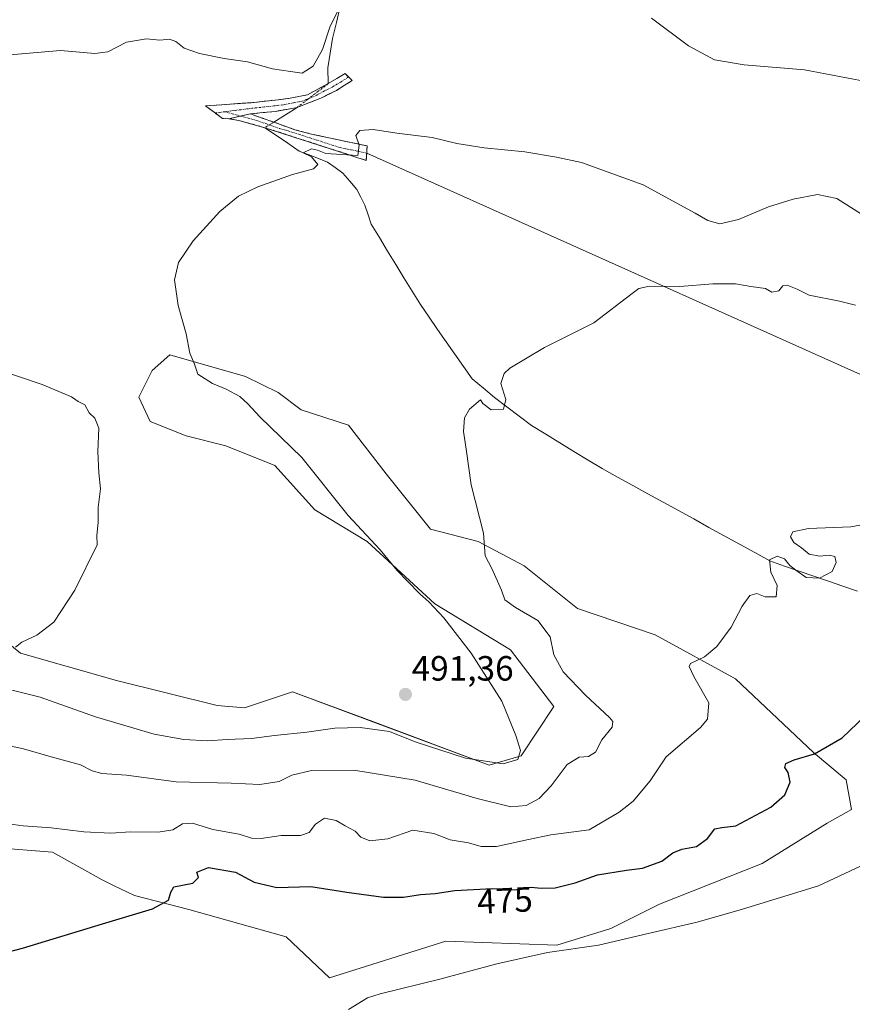
# Model space of a CAD drawing. Units: metres. Extents: x 634997 to 638472, y 4715866 to 4718246.
# Drawn here: x 637245 to 637483, y 4716833 to 4717114 of the extents above; entities that cross this region are included whole.
import ezdxf
from ezdxf.enums import TextEntityAlignment as Align

# ---------------------------------------------------------------- set-up
doc = ezdxf.new("R2010")
doc.units = ezdxf.units.M
doc.header["$MEASUREMENT"] = 0
doc.linetypes.add('TRAZO_Y_PUNTO', pattern=[1, 0.5, -0.25, 0, -0.25])
doc.linetypes.add('TRAZOSX2', pattern=[1.5, 1, -0.5])
for name, color, linetype, lineweight in [('Camino', 19, 'TRAZOSX2', 0), ('Camino Cxs', 19, 'Continuous', 0), ('Camino eje', 19, 'TRAZO_Y_PUNTO', 0), ('Carátula', 7, 'Continuous', 5), ('Corriente natural lineal', 142, 'Continuous', 13), ('Corriente natural lineal oculto', 19, 'TRAZO_Y_PUNTO', 13), ('Cultivos herbáceos CxS', 92, 'Continuous', 0), ('Curva de nivel maestra', 36, 'Continuous', 30), ('Curva de nivel normal', 36, 'Continuous', 0), ('Layer 0', 7, 'Continuous', 0), ('Matorral CxS', 135, 'Continuous', 0), ('Punto de cota en terreno', 7, 'Continuous', 0), ('Rótulo de curva de nivel directora', 19, 'Continuous', 0), ('Rótulo de punto de cota en terreno', 19, 'Continuous', 0)]:
    doc.layers.add(name, color=color, linetype=linetype, lineweight=lineweight)
doc.styles.add('Arial', font='txt', dxfattribs={"height": 0.2})

# ---------------------------------------------------------------- blocks, each defined once
blk = doc.blocks.new('*U150')
at = {"layer": 'Cultivos herbáceos CxS', "color": 92, "linetype": 'Continuous', "lineweight": 0}
blk.add_polyline3d([(637237.1967, 4716877.3451, 478.8822), (637254.1861, 4716876.0381, 477.7193), (637268.3691, 4716868.0867, 476.0323), (637271.6385, 4716866.5113, 475.7665), (637277.6203, 4716863.6289, 475.3136), (637293.1055, 4716859.5797, 473.9512), (637320.9359, 4716851.8465, 472.0392), (637333.3065, 4716840.0883, 470.575), (637333.3065, 4716840.0883, 470.575), (637366.5773, 4716850.5535, 470.836), (637398.3045, 4716849.3869, 469.8645), (637413.6983, 4716854.1665, 470.1639), (637427.6137, 4716861.1261, 470.4141), (637456.9887, 4716872.7255, 470.7538), (637475.5411, 4716884.3261, 471.2946), (637482.4993, 4716888.1923, 471.3768), (637480.9535, 4716896.6991, 473.9866), (637471.6767, 4716904.4315, 474.7628), (637449.3651, 4716925.5119, 478.4053), (637426.4499, 4716938.1003, 481.2051), (637404.1947, 4716945.6093, 483.0623), (637388.9633, 4716957.7933, 484.1148), (637375.8223, 4716964.7533, 484.9948), (637362.1863, 4716968.2663, 486.008), (637349.5397, 4716984.0873, 486.3284), (637338.7169, 4716998.0073, 486.871), (637325.2011, 4717002.3855, 487.8332), (637318.6189, 4717007.2885, 488.2124), (637309.3419, 4717011.9283, 488.7051), (637287.6981, 4717018.1147, 490.4345), (637282.6129, 4717013.6025, 491.6348), (637278.8409, 4717005.9587, 493.0892), (637282.0485, 4716998.9859, 494.1844), (637292.3357, 4716994.9147, 493.9293), (637303.6657, 4716992.1087, 493.5213), (637317.6595, 4716986.4625, 492.8489), (637329.1473, 4716973.8147, 492.1363), (637344.1275, 4716964.7537, 490.1402), (637363.4531, 4716946.9667, 489.7441), (637385.0975, 4716933.8207, 488.3811), (637397.4665, 4716917.5793, 488.2027), (637388.1419, 4716903.4813, 488.036), (637378.9937, 4716900.8677, 488.8347), (637345.6685, 4716913.2831, 489.6396), (637322.7981, 4716921.7779, 492.423), (637309.0757, 4716917.2041, 492.8265), (637301.2345, 4716917.8575, 492.9675), (637272.4833, 4716925.0455, 492.9823), (637245.0389, 4716932.8869, 494.3421), (637215.0315, 4716957.0217, 495.9357)], dxfattribs=at)
blk = doc.blocks.new('*U165')
at = {"layer": 'Curva de nivel normal', "color": 36, "linetype": 'Continuous', "lineweight": 0}
blk.add_polyline3d([(637240.03, 4716884.25, 480), (637245.82, 4716883.56, 480), (637253.82, 4716882.95, 480), (637263.16, 4716881.81, 480), (637270.82, 4716881.41, 480), (637276.49, 4716881.81, 480), (637284.33, 4716881.69, 480), (637288.52, 4716882.42, 480), (637291.33, 4716884.11, 480), (637294.16, 4716884.29, 480), (637300.02, 4716882.46, 480), (637307.49, 4716881.15, 480), (637311.04, 4716880.04, 480), (637313.82, 4716879.95, 480), (637319.48, 4716880.72, 480), (637325.08, 4716880.74, 480), (637327.51, 4716881.64, 480), (637329.3, 4716884.03, 480), (637331.88, 4716885.76, 480), (637335.19, 4716885.09, 480), (637337.77, 4716883.56, 480), (637340.66, 4716882.04, 480), (637342.25, 4716880.3, 480), (637344.86, 4716879.26, 480), (637349.98, 4716879.82, 480), (637357.17, 4716882.25, 480), (637363.17, 4716881.3, 480), (637367.83, 4716879.51, 480), (637373.04, 4716878.64, 480), (637376.68, 4716877.59, 480), (637381.04, 4716877.64, 480), (637390.24, 4716879.66, 480), (637396.57, 4716880.95, 480), (637407.5, 4716882.38, 480), (637416.11, 4716887.44, 480), (637420.14, 4716890.56, 480), (637424.99, 4716896.36, 480), (637429.51, 4716903.28, 480), (637439.35, 4716911.59, 480), (637441.32, 4716914, 480), (637441.79, 4716918.65, 480), (637437.45, 4716926.16, 480), (637436.14, 4716929.05, 480), (637436.52, 4716929.91, 480), (637440.54, 4716931.84, 480), (637444.06, 4716934.74, 480), (637448.1, 4716940.3, 480), (637451.31, 4716946.32, 480), (637453.5, 4716949.32, 480), (637455.5, 4716949.9, 480), (637457.86, 4716948.94, 480), (637460.95, 4716948.95, 480), (637461.23, 4716952.19, 480), (637459.51, 4716956, 480), (637459.09, 4716959.56, 480), (637461.32, 4716960.6, 480), (637463.38, 4716959.81, 480), (637464.91, 4716957.89, 480), (637466.64, 4716956.6, 480), (637469.61, 4716954.5, 480), (637473.37, 4716954.31, 480), (637476.95, 4716956.16, 480), (637478.17, 4716958.79, 480), (637477.77, 4716960.42, 480), (637476.13, 4716960.81, 480), (637473.42, 4716960.54, 480), (637470.46, 4716961.15, 480), (637468.25, 4716962.9, 480), (637466.05, 4716964.48, 480), (637465.09, 4716966.1, 480), (637465.78, 4716967.48, 480), (637470.22, 4716968.43, 480), (637482.31, 4716968.96, 480), (637490.6, 4716970.43, 480)], dxfattribs=at)
blk = doc.blocks.new('*U167')
at = {"layer": 'Curva de nivel normal', "color": 36, "linetype": 'Continuous', "lineweight": 0}
for points in [[(637243.6, 4716934.59, 495), (637245.4, 4716936.01, 495), (637249.72, 4716938.02, 495), (637254.57, 4716941.7, 495), (637260.58, 4716950.82, 495), (637266.89, 4716963.82, 495), (637266.87, 4716966.48, 495), (637267.23, 4716970.15, 495), (637267.21, 4716974.48, 495), (637267.86, 4716979.78, 495), (637267.36, 4716984.32, 495), (637267.13, 4716990.44, 495), (637267.42, 4716997.15, 495), (637266.21, 4716999.98, 495), (637264.62, 4717001.49, 495), (637263.39, 4717003.76, 495), (637261.53, 4717004.73, 495), (637259.58, 4717006.06, 495), (637251.23, 4717009.6, 495), (637238.44, 4717013.92, 495)], [(637236.3, 4717103.3, 495), (637256.44, 4717104.98, 495), (637266.26, 4717104.15, 495), (637269.97, 4717104.63, 495), (637275.29, 4717107.36, 495), (637281.02, 4717108.34, 495), (637284.86, 4717107.93, 495), (637287.57, 4717108.23, 495), (637289.39, 4717107.61, 495), (637291.79, 4717105.68, 495), (637296.16, 4717104.14, 495), (637303.18, 4717102.69, 495), (637309.92, 4717101.81, 495), (637317.01, 4717099.76, 495), (637322.16, 4717098.98, 495), (637325.54, 4717098.58, 495), (637328.65, 4717100.58, 495), (637331.35, 4717105.3, 495), (637333.41, 4717111.7, 495), (637335.56, 4717115.97, 495)], [(637425.36, 4717114.23, 495), (637435.94, 4717106.32, 495), (637443.36, 4717102.32, 495), (637451.82, 4717100.92, 495), (637469.07, 4717099.51, 495), (637485.12, 4717096.44, 495)]]:
    blk.add_polyline3d(points, dxfattribs=at)
blk = doc.blocks.new('*U179')
at = {"layer": 'Curva de nivel normal', "color": 36, "linetype": 'Continuous', "lineweight": 0}
blk.add_polyline3d([(637235.62, 4716924, 490), (637250.64, 4716920.24, 490), (637266.41, 4716914.69, 490), (637283.22, 4716909.75, 490), (637291.72, 4716908.18, 490), (637298.43, 4716907.78, 490), (637304.06, 4716908.18, 490), (637311.03, 4716908.5, 490), (637317.63, 4716909.34, 490), (637326.86, 4716910.28, 490), (637334.84, 4716911.46, 490), (637342.09, 4716911.64, 490), (637350.5, 4716910.47, 490), (637357.81, 4716907.48, 490), (637372.18, 4716902.81, 490), (637382.95, 4716901.27, 490), (637387.15, 4716902.46, 490), (637387.95, 4716905.05, 490), (637386.54, 4716909.29, 490), (637382.56, 4716919.09, 490), (637373.84, 4716932.88, 490), (637366.02, 4716942.94, 490), (637361.75, 4716947.56, 490), (637359.13, 4716949.76, 490), (637355.64, 4716953.45, 490), (637352.64, 4716956.45, 490), (637347.78, 4716962.4, 490), (637338.68, 4716972.16, 490), (637325.41, 4716988.73, 490), (637313.44, 4717000.32, 490), (637309.99, 4717004.11, 490), (637307.69, 4717006.2, 490), (637303.79, 4717008.29, 490), (637299.88, 4717009.85, 490), (637295.67, 4717012.59, 490), (637294.7, 4717015.4, 490), (637293.43, 4717018.6, 490), (637292.35, 4717024.05, 490), (637290.08, 4717032.2, 490), (637289.06, 4717039.52, 490), (637290.16, 4717044.44, 490), (637294.4, 4717050.66, 490), (637301.99, 4717059.02, 490), (637307.36, 4717063.39, 490), (637312.89, 4717066.08, 490), (637322.74, 4717069.58, 490), (637328.74, 4717071.18, 490), (637330.04, 4717072.46, 490), (637328.18, 4717074.64, 490), (637325.76, 4717075.81, 490), (637328.21, 4717076.93, 490), (637329.88, 4717076.53, 490), (637332.25, 4717075.57, 490), (637341.47, 4717075, 490), (637341.76, 4717077.95, 490), (637340.81, 4717080.71, 490), (637341.96, 4717082.18, 490), (637345.83, 4717082.46, 490), (637352.53, 4717081.42, 490), (637362.63, 4717080.15, 490), (637369.76, 4717078.41, 490), (637377.54, 4717077.19, 490), (637389.13, 4717076.11, 490), (637398.25, 4717074.54, 490), (637405.37, 4717073.02, 490), (637422.94, 4717066.61, 490), (637437.86, 4717058.51, 490), (637441.42, 4717056.41, 490), (637444.86, 4717055.54, 490), (637450.22, 4717056.78, 490), (637458.8, 4717060.34, 490), (637465.85, 4717062.56, 490), (637472.85, 4717063.91, 490), (637478.36, 4717062.74, 490), (637493.17, 4717053.28, 490)], dxfattribs=at)
blk = doc.blocks.new('*U187')
at = {"layer": 'Curva de nivel normal', "color": 36, "linetype": 'Continuous', "lineweight": 0}
blk.add_polyline3d([(637483.65, 4717032.3, 485), (637479.12, 4717033.44, 485), (637470.39, 4717035.17, 485), (637467.01, 4717036.86, 485), (637464.1, 4717037.97, 485), (637462.9, 4717037.82, 485), (637461.71, 4717036.4, 485), (637459.76, 4717036.02, 485), (637457.91, 4717037.02, 485), (637453.74, 4717037.59, 485), (637449.4, 4717038.34, 485), (637442.89, 4717038.35, 485), (637433.5, 4717037.62, 485), (637424.83, 4717037.73, 485), (637421.72, 4717036.99, 485), (637419.83, 4717035.58, 485), (637408.89, 4717027.24, 485), (637394.73, 4717020.16, 485), (637384.89, 4717014.28, 485), (637383.28, 4717012.74, 485), (637382.3, 4717009.9, 485), (637383.71, 4717005.33, 485), (637383.03, 4717002.57, 485), (637379.53, 4717002.32, 485), (637377.12, 4717004.13, 485), (637376.53, 4717005.23, 485), (637373.34, 4717002.57, 485), (637371.93, 4717000.07, 485), (637371.63, 4716996.21, 485), (637372.35, 4716991.15, 485), (637373.84, 4716980.97, 485), (637377.34, 4716967.1, 485), (637377.83, 4716960.64, 485), (637379.72, 4716957.07, 485), (637382.44, 4716950.84, 485), (637383.44, 4716948.07, 485), (637386.45, 4716945.85, 485), (637392.86, 4716942.18, 485), (637396.4, 4716937.47, 485), (637397.4, 4716932.37, 485), (637400.12, 4716927.52, 485), (637406.5, 4716920.82, 485), (637413.36, 4716914.46, 485), (637414.34, 4716913.29, 485), (637414.11, 4716911.7, 485), (637411.18, 4716908.13, 485), (637409.37, 4716904.56, 485), (637407.38, 4716903.37, 485), (637404.71, 4716903.18, 485), (637401.26, 4716901.03, 485), (637396.71, 4716894.99, 485), (637393.3, 4716891.35, 485), (637389.57, 4716889.36, 485), (637385.11, 4716888.99, 485), (637375.57, 4716891.36, 485), (637357.8, 4716896.54, 485), (637340.24, 4716899.4, 485), (637328.16, 4716899.35, 485), (637322.55, 4716898.01, 485), (637318.95, 4716896.16, 485), (637313.45, 4716895.31, 485), (637305.24, 4716895.71, 485), (637289.48, 4716896.14, 485), (637275.35, 4716898.03, 485), (637268.23, 4716898.47, 485), (637265.49, 4716899.27, 485), (637262.16, 4716900.99, 485), (637253.82, 4716903.26, 485), (637245.88, 4716905.55, 485), (637240.06, 4716906.72, 485)], dxfattribs=at)
blk = doc.blocks.new('*U192')
at = {"layer": 'Curva de nivel maestra', "color": 36, "linetype": 'Continuous', "lineweight": 30}
blk.add_polyline3d([(637214.92, 4716840.58, 475), (637245.63, 4716848.62, 475), (637268.42, 4716855.53, 475), (637282.74, 4716859.8, 475), (637287.34, 4716862.26, 475), (637287.98, 4716864.6, 475), (637288.88, 4716866.06, 475), (637294.27, 4716867.15, 475), (637295.86, 4716868.78, 475), (637295.44, 4716870.28, 475), (637298.7, 4716871.61, 475), (637306.49, 4716870.33, 475), (637311.82, 4716867.46, 475), (637318.28, 4716865.95, 475), (637328.03, 4716866.23, 475), (637338.3, 4716864.62, 475), (637348.78, 4716863.1, 475), (637354.44, 4716863.1, 475), (637359.29, 4716863.95, 475), (637363.5, 4716864.17, 475), (637369.13, 4716865.08, 475), (637379.78, 4716865.6, 475), (637386.21, 4716865.24, 475), (637390.94, 4716866.01, 475), (637393.83, 4716865.75, 475), (637397.83, 4716865.82, 475), (637403.5, 4716867.24, 475), (637409.96, 4716869.48, 475), (637418.2, 4716870.85, 475), (637422.78, 4716871.46, 475), (637428.33, 4716873.44, 475), (637431.5, 4716875.85, 475), (637434.02, 4716876.85, 475), (637438.26, 4716877.64, 475), (637441.36, 4716879.94, 475), (637443.5, 4716882.62, 475), (637445.5, 4716883.09, 475), (637449.5, 4716883.54, 475), (637459.5, 4716888.87, 475), (637463.5, 4716892.42, 475), (637464.98, 4716895.97, 475), (637464.38, 4716898.75, 475), (637463.43, 4716900.16, 475), (637463.78, 4716901.29, 475), (637466.17, 4716902.42, 475), (637471.95, 4716904.1, 475), (637479.9, 4716908.71, 475), (637486.36, 4716914.84, 475)], dxfattribs=at)
blk = doc.blocks.new('5PATER')
at = {"layer": 'Carátula', "linetype": 'Continuous', "lineweight": 5}
h = blk.add_hatch(color=250, dxfattribs=at)
edge = h.paths.add_edge_path()
edge.add_ellipse((0, 0.01), major_axis=(-1.33, -1.34), ratio=0.999422, start_angle=0, end_angle=360)

msp = doc.modelspace()

# ---------------------------------------------------------------- linework, layer by layer
at = {"layer": 'Camino', "color": 19, "linetype": 'TRAZOSX2', "lineweight": 0}
for points in [[(637300.62, 4717087.18), (637297.93, 4717089.2), (637311.7, 4717090.16), (637322.07, 4717091.36), (637327, 4717092.37), (637332.98, 4717095.55), (637337.8, 4717098.43), (637338.8, 4717097.45)], [(637338.8, 4717097.45), (637339.8, 4717096.46), (637335.3, 4717093.61), (637330.82, 4717091.38), (637324.06, 4717088.75), (637317.87, 4717087.62), (637310.78, 4717086.9)], [(637304.57, 4717085.53), (637302.78, 4717085.56), (637300.62, 4717087.18)], [(637343.97, 4717075.7), (637343.85, 4717073.63), (637314.89, 4717082.97), (637307.39, 4717085.04), (637304.57, 4717085.53)], [(637310.78, 4717086.9), (637317.39, 4717084.55), (637323.42, 4717082.4), (637328.23, 4717081.13), (637333.11, 4717080.08), (637344.08, 4717077.77), (637343.97, 4717075.7)]]:
    msp.add_lwpolyline(points, dxfattribs=at)
at = {"layer": 'Camino Cxs', "color": 19, "linetype": 'Continuous', "lineweight": 0}
msp.add_lwpolyline([(637310.78, 4717086.9), (637304.57, 4717085.53)], dxfattribs=at)
msp.add_lwpolyline([(637310.78, 4717086.9), (637304.57, 4717085.53)], dxfattribs=at)
for points in [[(637310.78, 4717086.9, 491.56), (637307.68, 4717086.22, 491.5), (637304.57, 4717085.53, 491.51), (637302.78, 4717085.56, 491.58), (637300.36, 4717087.38, 491.83), (637297.93, 4717089.2, 492.01), (637302.52, 4717089.52, 492.02), (637307.11, 4717089.84, 491.94), (637311.7, 4717090.16, 492.03), (637315.16, 4717090.56, 492.2), (637318.61, 4717090.96, 492.34), (637322.07, 4717091.36, 492.45), (637324.54, 4717091.87, 492.39), (637327, 4717092.37, 492.32), (637329.99, 4717093.96, 492.63), (637332.98, 4717095.55, 492.86), (637335.39, 4717096.99, 493.03), (637337.8, 4717098.43, 493.27), (637339.8, 4717096.46, 492.85), (637337.55, 4717095.04, 492.66), (637335.3, 4717093.61, 492.55), (637333.06, 4717092.5, 492.36), (637330.82, 4717091.38, 492.23), (637327.44, 4717090.07, 492.11), (637324.06, 4717088.75, 492.03), (637320.97, 4717088.19, 491.91), (637317.87, 4717087.62, 491.78), (637314.33, 4717087.26, 491.67), (637310.78, 4717086.9, 491.56)], [(637304.57, 4717085.53, 491.51), (637307.68, 4717086.22, 491.5), (637310.78, 4717086.9, 491.56), (637314.09, 4717085.73, 491.41), (637317.39, 4717084.55, 491.17), (637320.41, 4717083.48, 490.86), (637323.42, 4717082.4, 490.72), (637328.23, 4717081.13, 490.63), (637333.11, 4717080.08, 490.39), (637336.77, 4717079.31, 490.24), (637340.42, 4717078.54, 490.04), (637344.08, 4717077.77, 489.82), (637343.85, 4717073.63, 489.68), (637339.71, 4717074.96, 489.77), (637335.58, 4717076.3, 489.88), (637331.44, 4717077.63, 490.19), (637327.3, 4717078.97, 490.55), (637323.16, 4717080.3, 490.53), (637319.03, 4717081.64, 490.76), (637314.89, 4717082.97, 491), (637311.14, 4717084.01, 491.19), (637307.39, 4717085.04, 491.38), (637304.57, 4717085.53, 491.51)]]:
    msp.add_polyline3d(points, close=True, dxfattribs=at)
at = {"layer": 'Camino eje', "color": 19, "linetype": 'TRAZO_Y_PUNTO', "lineweight": 0}
for points in [[(637338.8, 4717097.45), (637336.55, 4717096.02), (637334.14, 4717094.58), (637331.9, 4717093.47), (637328.91, 4717091.88), (637325.53, 4717090.56), (637323.07, 4717090.06), (637319.97, 4717089.49), (637314.79, 4717088.89), (637311.24, 4717088.53), (637303.41, 4717087.54)], [(637303.41, 4717087.54), (637300.62, 4717087.18)], [(637303.41, 4717087.54), (637307.97, 4717086.28)], [(637307.97, 4717086.28), (637312.84, 4717084.94), (637316.14, 4717083.76), (637319.16, 4717082.69), (637321.56, 4717082.05), (637336.04, 4717077.38), (637338.48, 4717076.86), (637343.97, 4717075.7)]]:
    msp.add_lwpolyline(points, dxfattribs=at)
at = {"layer": 'Corriente natural lineal', "color": 142, "linetype": 'Continuous', "lineweight": 13}
for points in [[(637336.42, 4717117.56, 494.89), (637335.33, 4717113.02, 494.88), (637334.23, 4717108.48, 494.79), (637333.56, 4717104.29, 494.35), (637332.89, 4717100.1, 493.62), (637332.98, 4717095.55, 492.86)], [(637324.06, 4717088.75, 492.03), (637320.73, 4717086.65, 491.56), (637317.39, 4717084.55, 491.17)], [(637314.89, 4717082.97, 491), (637318.16, 4717080.74, 490.74), (637321.42, 4717078.51, 490.27), (637324.69, 4717076.28, 490.34), (637328.75, 4717074.71, 490.01), (637332.8, 4717073.14, 489.5), (637334.98, 4717071.57, 489.52), (637337.16, 4717069.99, 489.51), (637339.17, 4717067.67, 489.2), (637341.18, 4717065.35, 488.84), (637342.33, 4717063.1, 488.79), (637343.47, 4717060.85, 488.83), (637344.36, 4717058.12, 488.72), (637345.24, 4717055.39, 488.35), (637347.59, 4717051.56, 488.03), (637349.93, 4717047.73, 487.93), (637352.28, 4717043.9, 487.46), (637354.62, 4717040.07, 487.32), (637356.97, 4717036.24, 487.07), (637359.31, 4717032.41, 486.84), (637361.77, 4717028.87, 486.35), (637364.24, 4717025.33, 486.26), (637366.7, 4717021.8, 486.05), (637369.16, 4717018.26, 485.86), (637371.63, 4717014.72, 485.5), (637374.09, 4717011.18, 485.28), (637377.3, 4717008.52, 485.11), (637380.51, 4717005.86, 485.04), (637384.04, 4717003.2, 484.92), (637387.57, 4717000.53, 484.64), (637391.1, 4716997.87, 484.41), (637395.13, 4716995.41, 484.05), (637399.16, 4716992.95, 483.98), (637403.2, 4716990.49, 483.56), (637407.23, 4716988.03, 483.32), (637411.26, 4716985.57, 483.11), (637415.62, 4716983.17, 482.86), (637419.98, 4716980.77, 482.68), (637424.34, 4716978.38, 482.6), (637428.7, 4716975.98, 482.29), (637433.06, 4716973.58, 482.25), (637437.42, 4716971.18, 481.93), (637441.78, 4716968.78, 481.73), (637446.14, 4716966.38, 481.23), (637450.5, 4716963.99, 480.75), (637454.86, 4716961.59, 480.58), (637459.22, 4716959.19, 479.88), (637463.39, 4716957.75, 479.71), (637467.56, 4716956.32, 479.73), (637471.73, 4716954.88, 479.93), (637475.9, 4716953.45, 479.47), (637480.07, 4716952.01, 477.93), (637484.24, 4716950.58, 477.49)]]:
    msp.add_polyline3d(points, dxfattribs=at)
at = {"layer": 'Corriente natural lineal oculto', "color": 19, "linetype": 'TRAZO_Y_PUNTO', "lineweight": 13}
for points in [[(637332.98, 4717095.55, 492.86), (637330.01, 4717093.28, 492.5), (637327.03, 4717091.02, 492.2), (637324.06, 4717088.75, 492.03)], [(637317.39, 4717084.55, 491.17), (637314.89, 4717082.97, 491)]]:
    msp.add_polyline3d(points, dxfattribs=at)
at = {"layer": 'Cultivos herbáceos CxS', "color": 92, "linetype": 'Continuous', "lineweight": 0}
for points in [[(637333.31, 4716840.09, 470.58), (637366.58, 4716850.55, 470.84), (637398.3, 4716849.39, 469.86), (637413.7, 4716854.17, 470.16), (637427.61, 4716861.13, 470.41), (637456.99, 4716872.73, 470.75), (637475.54, 4716884.33, 471.29), (637482.5, 4716888.19, 471.38), (637480.95, 4716896.7, 473.99), (637471.68, 4716904.43, 474.76), (637449.37, 4716925.51, 478.41), (637426.45, 4716938.1, 481.21), (637404.19, 4716945.61, 483.06), (637388.96, 4716957.79, 484.11), (637375.82, 4716964.75, 484.99), (637362.19, 4716968.27, 486.01), (637349.54, 4716984.09, 486.33), (637338.72, 4716998.01, 486.87), (637325.2, 4717002.39, 487.83), (637318.62, 4717007.29, 488.21), (637309.34, 4717011.93, 488.71), (637287.7, 4717018.11, 490.43), (637282.61, 4717013.6, 491.63), (637278.84, 4717005.96, 493.09), (637282.05, 4716998.99, 494.18), (637292.34, 4716994.91, 493.93), (637303.67, 4716992.11, 493.52), (637317.66, 4716986.46, 492.85), (637329.15, 4716973.81, 492.14), (637344.13, 4716964.75, 490.14), (637363.45, 4716946.97, 489.74), (637385.1, 4716933.82, 488.38), (637397.47, 4716917.58, 488.2), (637388.14, 4716903.48, 488.04), (637378.99, 4716900.87, 488.83), (637345.67, 4716913.28, 489.64), (637322.8, 4716921.78, 492.42), (637309.08, 4716917.2, 492.83), (637301.23, 4716917.86, 492.97), (637272.48, 4716925.05, 492.98), (637245.04, 4716932.89, 494.34), (637215.03, 4716957.02, 495.94)], [(637237.2, 4716877.35, 478.88), (637254.19, 4716876.04, 477.72), (637268.37, 4716868.09, 476.03), (637271.64, 4716866.51, 475.77), (637277.62, 4716863.63, 475.31), (637293.11, 4716859.58, 473.95), (637320.94, 4716851.85, 472.04), (637333.31, 4716840.09, 470.58)]]:
    msp.add_polyline3d(points, dxfattribs=at)
at = {"layer": 'Curva de nivel normal', "color": 36, "linetype": 'Continuous', "lineweight": 0}
msp.add_polyline3d([(637338.78, 4716831.1, 470), (637344.16, 4716834.35, 470), (637347.83, 4716835.55, 470), (637364.83, 4716839.68, 470), (637381.17, 4716844.11, 470), (637395.65, 4716847.35, 470), (637410.22, 4716849.46, 470), (637424.44, 4716852.74, 470), (637438.43, 4716856.02, 470), (637451.38, 4716859.73, 470), (637473.08, 4716866.36, 470), (637488.14, 4716873.44, 470)], dxfattribs=at)
at = {"layer": 'Layer 0', "linetype": 'Continuous', "lineweight": 0}
msp.add_lwpolyline([(637343.97, 4717075.7), (637583.68, 4716968.27)], dxfattribs=at)
at = {"layer": 'Matorral CxS', "color": 135, "linetype": 'Continuous', "lineweight": 0}
for points in [[(637215.03, 4716957.02, 495.94), (637245.04, 4716932.89, 494.34), (637272.48, 4716925.05, 492.98), (637301.23, 4716917.86, 492.97), (637309.08, 4716917.2, 492.83), (637322.8, 4716921.78, 492.42), (637345.67, 4716913.28, 489.64), (637378.99, 4716900.87, 488.83), (637388.14, 4716903.48, 488.04), (637397.47, 4716917.58, 488.2), (637385.1, 4716933.82, 488.38), (637363.45, 4716946.97, 489.74), (637344.13, 4716964.75, 490.14), (637329.15, 4716973.81, 492.14), (637317.66, 4716986.46, 492.85), (637303.67, 4716992.11, 493.52), (637292.34, 4716994.91, 493.93), (637282.05, 4716998.99, 494.18), (637278.84, 4717005.96, 493.09), (637282.61, 4717013.6, 491.63), (637287.7, 4717018.11, 490.43), (637309.34, 4717011.93, 488.71), (637318.62, 4717007.29, 488.21), (637325.2, 4717002.39, 487.83), (637338.72, 4716998.01, 486.87), (637349.54, 4716984.09, 486.33), (637362.19, 4716968.27, 486.01), (637375.82, 4716964.75, 484.99), (637388.96, 4716957.79, 484.11), (637404.19, 4716945.61, 483.06), (637426.45, 4716938.1, 481.21), (637449.37, 4716925.51, 478.41), (637471.68, 4716904.43, 474.76), (637480.95, 4716896.7, 473.99), (637482.5, 4716888.19, 471.38), (637475.54, 4716884.33, 471.29), (637456.99, 4716872.73, 470.75), (637427.61, 4716861.13, 470.41), (637413.7, 4716854.17, 470.16), (637398.3, 4716849.39, 469.86), (637366.58, 4716850.55, 470.84), (637333.31, 4716840.09, 470.58), (637333.31, 4716840.09, 470.58), (637320.94, 4716851.85, 472.04), (637293.11, 4716859.58, 473.95), (637277.62, 4716863.63, 475.31), (637271.64, 4716866.51, 475.77), (637268.37, 4716868.09, 476.03), (637254.19, 4716876.04, 477.72), (637237.2, 4716877.35, 478.88)], [(637333.31, 4716840.09, 470.58), (637366.58, 4716850.55, 470.84), (637398.3, 4716849.39, 469.86), (637413.7, 4716854.17, 470.16), (637427.61, 4716861.13, 470.41), (637456.99, 4716872.73, 470.75), (637475.54, 4716884.33, 471.29), (637482.5, 4716888.19, 471.38), (637480.95, 4716896.7, 473.99), (637471.68, 4716904.43, 474.76), (637449.37, 4716925.51, 478.41), (637426.45, 4716938.1, 481.21), (637404.19, 4716945.61, 483.06), (637388.96, 4716957.79, 484.11), (637375.82, 4716964.75, 484.99), (637362.19, 4716968.27, 486.01), (637349.54, 4716984.09, 486.33), (637338.72, 4716998.01, 486.87), (637325.2, 4717002.39, 487.83), (637318.62, 4717007.29, 488.21), (637309.34, 4717011.93, 488.71), (637287.7, 4717018.11, 490.43), (637282.61, 4717013.6, 491.63), (637278.84, 4717005.96, 493.09), (637282.05, 4716998.99, 494.18), (637292.34, 4716994.91, 493.93), (637303.67, 4716992.11, 493.52), (637317.66, 4716986.46, 492.85), (637329.15, 4716973.81, 492.14), (637344.13, 4716964.75, 490.14), (637363.45, 4716946.97, 489.74), (637385.1, 4716933.82, 488.38), (637397.47, 4716917.58, 488.2), (637388.14, 4716903.48, 488.04), (637378.99, 4716900.87, 488.83), (637345.67, 4716913.28, 489.64), (637322.8, 4716921.78, 492.42), (637309.08, 4716917.2, 492.83), (637301.23, 4716917.86, 492.97), (637272.48, 4716925.05, 492.98), (637245.04, 4716932.89, 494.34), (637215.03, 4716957.02, 495.94)], [(637237.2, 4716877.35, 478.88), (637254.19, 4716876.04, 477.72), (637268.37, 4716868.09, 476.03), (637271.64, 4716866.51, 475.77), (637277.62, 4716863.63, 475.31), (637293.11, 4716859.58, 473.95), (637320.94, 4716851.85, 472.04), (637333.31, 4716840.09, 470.58)]]:
    msp.add_polyline3d(points, dxfattribs=at)

# ---------------------------------------------------------------- block references
at = {"layer": 'Cultivos herbáceos CxS', "color": 92, "linetype": 'Continuous', "lineweight": 0}
msp.add_blockref('*U150', (0, 0), dxfattribs=at)
at = {"layer": 'Curva de nivel maestra', "color": 36, "linetype": 'Continuous', "lineweight": 30}
msp.add_blockref('*U192', (0, 0), dxfattribs=at)
at = {"layer": 'Curva de nivel normal', "color": 36, "linetype": 'Continuous', "lineweight": 0}
for name in ['*U167', '*U179', '*U187', '*U165']:
    msp.add_blockref(name, (0, 0), dxfattribs=at)
at = {"layer": 'Punto de cota en terreno', "linetype": 'Continuous', "lineweight": 0}
msp.add_blockref('5PATER', (637355.04, 4716921.07, 491.36), dxfattribs=at)

# ---------------------------------------------------------------- texts
at = {"layer": 'Rótulo de curva de nivel directora', "color": 19, "linetype": 'Continuous', "lineweight": 0, "style": 'Arial'}
msp.add_text('475', height=7, rotation=2.7954, dxfattribs=at).set_placement((637383.45, 4716862.24), align=Align.MIDDLE_CENTER)
at = {"layer": 'Rótulo de punto de cota en terreno', "color": 19, "linetype": 'Continuous', "lineweight": 0, "style": 'Arial'}
msp.add_text('491,36', height=7, dxfattribs=at).set_placement((637356.8, 4716922.83), align=Align.BOTTOM_LEFT)

doc.saveas('drawing.dxf')
